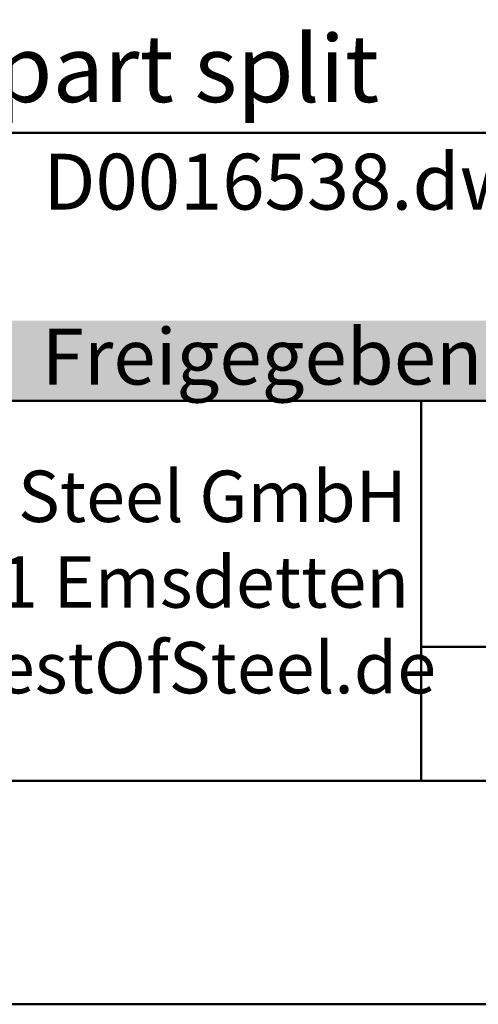
# Model space of a CAD drawing. Units: millimetres. Extents: x -210 to 1890, y -1198 to 742.
# Drawn here: x 1683 to 1734, y -743 to -632 of the extents above; entities that cross this region are included whole.
import ezdxf
from ezdxf.enums import TextEntityAlignment as Align

# ---------------------------------------------------------------- set-up
doc = ezdxf.new("R2010")
doc.units = ezdxf.units.MM
doc.layers.add('AM_0', color=7, linetype='Continuous', lineweight=50)
doc.layers.add('AM_BOR', color=7, linetype='Continuous', lineweight=50)
doc.layers.add('AM_12', color=7, linetype='Continuous', lineweight=50, plot=False)
doc.styles.get("Standard").update_dxf_attribs({"font": 'isocp.shx'})

# ---------------------------------------------------------------- blocks, each defined once
blk = doc.blocks.new('DIN_A3_BOS')
at = {"layer": 'AM_12'}
blk.add_lwpolyline([(0, 0), (420, 0), (420, 297), (0, 297)], close=True, dxfattribs=at)
at = {"layer": 'AM_BOR'}
blk.add_lwpolyline([(20, 10), (410, 10), (410, 287), (20, 287)], close=True, dxfattribs=at)
blk = doc.blocks.new('TITLE_BOS')
at = {"layer": 'AM_BOR'}
for p, q in [((-110, 29), (0, 29)), ((0, 17), (-110, 17)), ((-55, 0), (-55, 17)), ((-55, 6), (0, 6))]:
    blk.add_line(p, q, dxfattribs=at)
blk.add_lwpolyline([(-180, 0), (0, 0), (0, 44.76)], dxfattribs=at)
at = {"layer": 'AM_BOR', "insert": (-86.78, 13.883), "char_height": 2.3, "attachment_point": 1}
blk.add_mtext_dynamic_manual_height_columns('{\\W3.58535; }Best Of Steel GmbH\\P{\\W3.790045; }D-48271 Emsdetten\\P{\\W3.21035; }www.BestOfSteel.de', width=33.05279, gutter_width=12.5, heights=[10.861], dxfattribs=at)
at = {"layer": 'AM_BOR'}
for tag, p, height in [('GEN-TITLE-DES1', (-108.62, 40.592), 3.645), ('GEN-TITLE-NAME', (-161.075, 38.817), 2), ('GEN-TITLE-DES2', (-108.496, 34.999), 3.645), ('NAME-PRUEFER', (-161.075, 34.596), 2), ('GEN-TITLE-DES2-ENG', (-108.62, 30.374), 3), ('GEN-TITLE-DWG', (-71.929, 25.566), 2.5), ('DOC_REVISION', (-30.944, 26.09), 2), ('BAANNR.', (-71.886, 21.393), 2.5), ('PART_REVISION', (-30.944, 21.997), 2), ('GEN-TITLE-SCA', (-21.982, 21.546), 2.5), ('CDN_STATUS', (-71.987, 17.737), 2.5)]:
    blk.add_attdef(tag, p, '', height=height, dxfattribs=at)
for tag, p in [('GEN-TITLE-DAT', (-119.596, 38.827)), ('DATUM-PRUEFER', (-119.596, 34.529))]:
    blk.add_attdef(tag, text='', height=2, dxfattribs=at).set_placement(p, align=Align.CENTER)

msp = doc.modelspace()

# ---------------------------------------------------------------- hatches: boundary and pattern name
at = {"layer": 'AM_0'}
msp.add_hatch(color=256, dxfattribs=at).paths.add_polyline_path([(1807.5, -666), (1590, -666), (1590, -675), (1807.5, -675)])

# ---------------------------------------------------------------- block references
at = {"layer": 'AM_0', "lineweight": 0, "xscale": 2.5, "yscale": 2.5, "zscale": 2.5}
msp.add_blockref('DIN_A3_BOS', (840, -742.5), dxfattribs=at)
at = {"layer": 'AM_0', "lineweight": 0}
ref = msp.add_blockref('TITLE_BOS', (1865, -717.5), dxfattribs=dict(at, xscale=2.5, yscale=2.5, zscale=2.5))
ref.add_attrib('GEN-TITLE-DWG', 'D0016538.dwg', (1685.18, -653.59), dxfattribs={"layer": 'AM_BOR', "height": 6.25})
ref.add_attrib('GEN-TITLE-DES2-ENG', 'LineaLevel-E, two part split', (1593.45, -641.56), dxfattribs={"layer": 'AM_BOR', "height": 7.5})
ref.add_attrib('CDN_STATUS', 'Freigegeben', (1685.03, -673.16), dxfattribs={"layer": 'AM_BOR', "height": 6.25})

doc.saveas('drawing.dxf')
